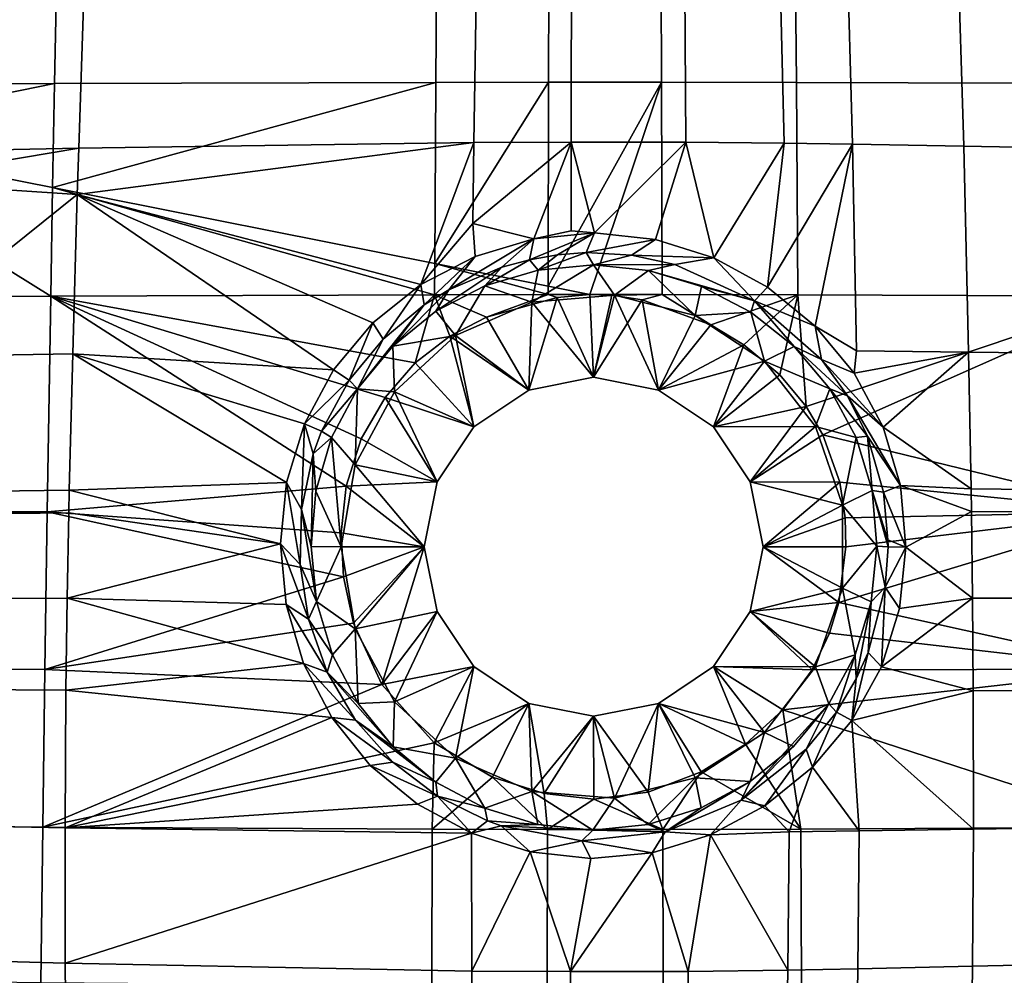
# Model space of a CAD drawing. Units: centimetres. Extents: x -20.5 to 20.5, y -41 to 0.
# Drawn here: x -7.6 to 5.5, y -30.7 to -18 of the extents above; entities that cross this region are included whole.
import ezdxf

# ---------------------------------------------------------------- set-up
doc = ezdxf.new("R2010")
doc.units = ezdxf.units.CM
doc.header["$MEASUREMENT"] = 0
doc.layers.add('ACAD_FREEWAY_COMPONENT_1_Celite_Basic_Cuba de Apoio Q1_73067_Mesh_1', color=7, linetype='Continuous')

msp = doc.modelspace()

# ---------------------------------------------------------------- linework, layer by layer
at = {"layer": 'ACAD_FREEWAY_COMPONENT_1_Celite_Basic_Cuba de Apoio Q1_73067_Mesh_1'}
for points in [[(-1.547, -16.91, 2.069), (-1.59, -19.637, 1.738), (-6.837, -19.712, 2.22), (-6.746, -17, 2.371)], [(-1.547, -16.91, 2.069), (-0.296, -16.903, 2.04), (-0.298, -19.631, 1.691), (-1.59, -19.637, 1.738)], [(1.207, -16.904, 2.041), (1.226, -19.632, 1.695), (-0.298, -19.631, 1.691), (-0.296, -16.903, 2.04)], [(1.207, -16.904, 2.041), (2.465, -16.918, 2.098), (2.528, -19.643, 1.785), (1.226, -19.632, 1.695)], [(3.436, -19.658, 1.898), (2.528, -19.643, 1.785), (2.465, -16.918, 2.098), (3.362, -16.937, 2.171)], [(3.436, -19.658, 1.898), (3.362, -16.937, 2.171), (4.832, -16.971, 2.29), (4.913, -19.684, 2.085)], [(4.832, -16.971, 2.29), (6.009, -16.998, 2.378), (6.096, -19.706, 2.225), (4.913, -19.684, 2.085)], [(-9.336, -17.056, 2.532), (-6.746, -17, 2.371), (-6.837, -19.712, 2.22), (-9.447, -19.765, 2.488)], [(-7.132, -17.56, 3.469), (-10.563, -17.577, 3.713), (-10.597, -18.872, 3.718), (-7.158, -18.852, 3.403)], [(-7.132, -17.56, 3.469), (-7.158, -18.852, 3.403), (-2.095, -18.837, 2.98), (-2.086, -17.546, 3.131)], [(-0.597, -17.545, 3.062), (-2.086, -17.546, 3.131), (-2.095, -18.837, 2.98), (-0.6, -18.836, 2.895)], [(-0.597, -17.545, 3.062), (-0.6, -18.836, 2.895), (0.9, -18.836, 2.894), (0.896, -17.545, 3.061)], [(2.681, -17.547, 3.151), (0.896, -17.545, 3.061), (0.9, -18.836, 2.894), (2.692, -18.838, 3.005)], [(7.141, -18.852, 3.488), (7.119, -17.56, 3.538), (2.681, -17.547, 3.151), (2.692, -18.838, 3.005)], [(-10.597, -18.872, 3.718), (-10.615, -19.557, 3.72), (-7.158, -18.852, 3.403)], [(-7.158, -18.852, 3.403), (-10.615, -19.557, 3.72), (-7.183, -20.233, 3.336)], [(-2.11, -21.24, 2.731), (-2.095, -18.837, 2.98), (-7.183, -20.233, 3.336)], [(-2.095, -18.837, 2.98), (-7.158, -18.852, 3.403), (-7.183, -20.233, 3.336)], [(-2.11, -21.24, 2.731), (-0.605, -21.541, 2.593), (-0.6, -18.836, 2.895)], [(-2.11, -21.24, 2.731), (-0.6, -18.836, 2.895), (-2.095, -18.837, 2.98)], [(-0.05, -21.651, 2.582), (0.9, -18.836, 2.894), (-0.605, -21.541, 2.593)], [(-0.6, -18.836, 2.895), (-0.605, -21.541, 2.593), (0.9, -18.836, 2.894)], [(0.908, -21.653, 2.58), (0.9, -18.836, 2.894), (-0.05, -21.651, 2.582)], [(0.908, -21.653, 2.58), (2.713, -21.657, 2.726), (2.692, -18.838, 3.005), (0.9, -18.836, 2.894)], [(7.189, -21.675, 3.377), (7.141, -18.852, 3.488), (2.692, -18.838, 3.005), (2.713, -21.657, 2.726)], [(-10.669, -21.697, 3.727), (-7.209, -21.675, 3.27), (-10.615, -19.557, 3.72)], [(-7.209, -21.675, 3.27), (-7.183, -20.233, 3.336), (-10.615, -19.557, 3.72)], [(-6.856, -20.325, 2.189), (-9.463, -20.151, 2.482), (-6.837, -19.712, 2.22)], [(-9.447, -19.765, 2.488), (-6.837, -19.712, 2.22), (-9.463, -20.151, 2.482)], [(-6.856, -20.325, 2.189), (-6.837, -19.712, 2.22), (-1.59, -19.637, 1.738)], [(-6.856, -20.325, 2.189), (-1.59, -19.637, 1.738), (-2.296, -21.52, 1.613)], [(-1.59, -19.637, 1.738), (-1.603, -20.71, 1.624), (-2.296, -21.52, 1.613)], [(-0.794, -20.915, 1.554), (-1.603, -20.71, 1.624), (-0.298, -19.631, 1.691)], [(-1.59, -19.637, 1.738), (-0.298, -19.631, 1.691), (-1.603, -20.71, 1.624)], [(-0.794, -20.915, 1.554), (-0.298, -19.631, 1.691), (-0.299, -20.809, 1.561)], [(0.013, -20.836, 1.559), (-0.299, -20.809, 1.561), (-0.298, -19.631, 1.691)], [(0.013, -20.836, 1.559), (-0.298, -19.631, 1.691), (1.226, -19.632, 1.695)], [(0.822, -20.921, 1.548), (0.013, -20.836, 1.559), (1.226, -19.632, 1.695)], [(0.822, -20.921, 1.548), (1.226, -19.632, 1.695), (1.597, -21.165, 1.542)], [(2.528, -19.643, 1.785), (1.597, -21.165, 1.542), (1.226, -19.632, 1.695)], [(2.31, -21.556, 1.566), (1.597, -21.165, 1.542), (2.528, -19.643, 1.785)], [(3.436, -19.658, 1.898), (2.31, -21.556, 1.566), (2.528, -19.643, 1.785)], [(2.31, -21.556, 1.566), (3.436, -19.658, 1.898), (2.941, -22.071, 1.607)], [(3.491, -22.4, 1.666), (2.941, -22.071, 1.607), (3.436, -19.658, 1.898)], [(4.979, -22.417, 1.901), (3.491, -22.4, 1.666), (3.436, -19.658, 1.898), (4.913, -19.684, 2.085)], [(4.979, -22.417, 1.901), (4.913, -19.684, 2.085), (6.096, -19.706, 2.225), (6.169, -22.433, 2.081)], [(-6.856, -20.325, 2.189), (-9.55, -22.485, 2.448), (-9.463, -20.151, 2.482)], [(-2.112, -21.655, 2.692), (-7.183, -20.233, 3.336), (-7.209, -21.675, 3.27)], [(-2.112, -21.655, 2.692), (-2.11, -21.24, 2.731), (-7.183, -20.233, 3.336)], [(-6.856, -20.325, 2.189), (-6.917, -22.44, 2.085), (-9.55, -22.485, 2.448)], [(-6.856, -20.325, 2.189), (-3.454, -22.652, 1.643), (-6.917, -22.44, 2.085)], [(-2.933, -22.029, 1.635), (-6.856, -20.325, 2.189), (-2.296, -21.52, 1.613)], [(-2.933, -22.029, 1.635), (-3.454, -22.652, 1.643), (-6.856, -20.325, 2.189)], [(-1.575, -21.149, 1.578), (-2.296, -21.52, 1.613), (-1.603, -20.71, 1.624)], [(-1.575, -21.149, 1.578), (-1.603, -20.71, 1.624), (-0.794, -20.915, 1.554)], [(-1.218, -21.29, 1.458), (-1.921, -21.589, 1.493), (-0.794, -20.915, 1.554)], [(-1.575, -21.149, 1.578), (-0.794, -20.915, 1.554), (-1.921, -21.589, 1.493)], [(-1.218, -21.29, 1.458), (-0.794, -20.915, 1.554), (-0.853, -21.192, 1.449)], [(0.013, -20.836, 1.559), (-0.853, -21.192, 1.449), (-0.794, -20.915, 1.554)], [(-0.481, -21.126, 1.449), (-0.853, -21.192, 1.449), (0.013, -20.836, 1.559)], [(-0.794, -20.915, 1.554), (-0.299, -20.809, 1.561), (0.013, -20.836, 1.559)], [(-0.098, -21.097, 1.453), (-0.481, -21.126, 1.449), (0.013, -20.836, 1.559)], [(0.822, -20.921, 1.548), (-0.098, -21.097, 1.453), (0.013, -20.836, 1.559)], [(-0.098, -21.097, 1.453), (0.822, -20.921, 1.548), (0.502, -21.129, 1.448)], [(0.822, -20.921, 1.548), (1.597, -21.165, 1.542), (0.502, -21.129, 1.448)], [(-1.575, -21.149, 1.578), (-2.25, -21.79, 1.508), (-2.296, -21.52, 1.613)], [(-2.25, -21.79, 1.508), (-1.575, -21.149, 1.578), (-1.921, -21.589, 1.493)], [(-0.481, -21.126, 1.449), (-0.735, -21.331, 1.22), (-0.853, -21.192, 1.449)], [(-0.098, -21.097, 1.453), (-0.004, -21.257, 1.225), (-0.735, -21.331, 1.22)], [(-0.098, -21.097, 1.453), (-0.735, -21.331, 1.22), (-0.481, -21.126, 1.449)], [(-0.098, -21.097, 1.453), (0.502, -21.129, 1.448), (-0.004, -21.257, 1.225)], [(1.076, -21.252, 1.437), (-0.004, -21.257, 1.225), (0.502, -21.129, 1.448)], [(1.597, -21.165, 1.542), (1.076, -21.252, 1.437), (0.502, -21.129, 1.448)], [(2.136, -21.737, 1.454), (1.076, -21.252, 1.437), (1.597, -21.165, 1.542)], [(2.31, -21.556, 1.566), (2.136, -21.737, 1.454), (1.597, -21.165, 1.542)], [(-2.112, -21.655, 2.692), (-0.605, -21.652, 2.582), (-2.11, -21.24, 2.731)], [(-2.11, -21.24, 2.731), (-0.605, -21.652, 2.582), (-0.605, -21.541, 2.593)], [(-2.094, -21.874, 1.281), (-1.218, -21.29, 1.458), (-1.443, -21.538, 1.245)], [(-1.218, -21.29, 1.458), (-2.094, -21.874, 1.281), (-1.921, -21.589, 1.493)], [(-1.218, -21.29, 1.458), (-0.853, -21.192, 1.449), (-1.443, -21.538, 1.245)], [(-1.443, -21.538, 1.245), (-0.853, -21.192, 1.449), (-0.735, -21.331, 1.22)], [(0.277, -21.661, 0.083), (-0.822, -21.753, 0.083), (-0.004, -21.257, 1.225)], [(-0.004, -21.257, 1.225), (-0.822, -21.753, 0.083), (-0.735, -21.331, 1.22)], [(0.729, -21.332, 1.214), (-0.004, -21.257, 1.225), (1.076, -21.252, 1.437)], [(0.729, -21.332, 1.214), (0.277, -21.661, 0.083), (-0.004, -21.257, 1.225)], [(2.136, -21.737, 1.454), (0.729, -21.332, 1.214), (1.076, -21.252, 1.437)], [(-1.443, -21.538, 1.245), (-0.735, -21.331, 1.22), (-0.822, -21.753, 0.083)], [(0.277, -21.661, 0.083), (0.729, -21.332, 1.214), (1.346, -21.932, 0.083)], [(0.729, -21.332, 1.214), (1.432, -21.548, 1.208), (1.346, -21.932, 0.083)], [(2.136, -21.737, 1.454), (1.432, -21.548, 1.208), (0.729, -21.332, 1.214)], [(-2.933, -22.029, 1.635), (-2.296, -21.52, 1.613), (-2.795, -22.243, 1.527)], [(-2.25, -21.79, 1.508), (-2.795, -22.243, 1.527), (-2.296, -21.52, 1.613)], [(-2.094, -21.874, 1.281), (-1.443, -21.538, 1.245), (-1.832, -22.195, 0.083)], [(-1.832, -22.195, 0.083), (-1.443, -21.538, 1.245), (-0.822, -21.753, 0.083)], [(-0.605, -21.652, 2.582), (-0.05, -21.651, 2.582), (-0.605, -21.541, 2.593)], [(2.085, -21.887, 1.233), (1.346, -21.932, 0.083), (1.432, -21.548, 1.208)], [(2.136, -21.737, 1.454), (2.085, -21.887, 1.233), (1.432, -21.548, 1.208)], [(2.31, -21.556, 1.566), (2.941, -22.071, 1.607), (2.136, -21.737, 1.454)], [(-7.256, -24.535, 3.151), (-7.209, -21.675, 3.27), (-10.669, -21.697, 3.727), (-10.736, -24.538, 3.737)], [(-7.256, -24.535, 3.151), (-3.285, -24.196, 2.62), (-7.209, -21.675, 3.27)], [(-2.112, -21.655, 2.692), (-7.209, -21.675, 3.27), (-2.369, -22.561, 2.639)], [(-3.285, -24.196, 2.62), (-3.085, -23.568, 2.641), (-7.209, -21.675, 3.27)], [(-3.085, -23.568, 2.641), (-2.77, -23.018, 2.646), (-7.209, -21.675, 3.27)], [(-2.77, -23.018, 2.646), (-2.369, -22.561, 2.639), (-7.209, -21.675, 3.27)], [(-2.25, -21.79, 1.508), (-1.921, -21.589, 1.493), (-2.668, -22.336, 1.303)], [(-2.668, -22.336, 1.303), (-1.921, -21.589, 1.493), (-2.094, -21.874, 1.281)], [(-1.909, -22.207, 2.621), (-2.112, -21.655, 2.692), (-2.369, -22.561, 2.639)], [(-2.112, -21.655, 2.692), (-1.423, -21.955, 2.596), (-0.605, -21.652, 2.582)], [(-1.909, -22.207, 2.621), (-1.423, -21.955, 2.596), (-2.112, -21.655, 2.692)], [(-1.423, -21.955, 2.596), (-0.484, -21.69, 2.577), (-0.605, -21.652, 2.582)], [(-1.423, -21.955, 2.596), (-0.861, -22.921, 1.333), (-0.484, -21.69, 2.577)], [(-0.861, -22.921, 1.333), (0, -22.75, 1.333), (-0.484, -21.69, 2.577)], [(0.277, -21.661, 0.083), (0, -22.75, 0.083), (-0.822, -21.753, 0.083)], [(-0.484, -21.69, 2.577), (-0.05, -21.651, 2.582), (-0.605, -21.652, 2.582)], [(0, -22.75, 1.333), (-0.05, -21.651, 2.582), (-0.484, -21.69, 2.577)], [(0.242, -21.661, 2.58), (0.908, -21.653, 2.58), (-0.05, -21.651, 2.582)], [(0.242, -21.661, 2.58), (-0.05, -21.651, 2.582), (0, -22.75, 1.333)], [(0.646, -21.722, 2.573), (0.242, -21.661, 2.58), (0, -22.75, 1.333)], [(0.861, -22.921, 0.083), (0, -22.75, 0.083), (0.277, -21.661, 0.083)], [(0.242, -21.661, 2.58), (0.646, -21.722, 2.573), (0.908, -21.653, 2.58)], [(1.346, -21.932, 0.083), (0.861, -22.921, 0.083), (0.277, -21.661, 0.083)], [(0.646, -21.722, 2.573), (1.554, -22.055, 2.56), (0.908, -21.653, 2.58)], [(0.908, -21.653, 2.58), (1.554, -22.055, 2.56), (2.713, -21.657, 2.726)], [(1.554, -22.055, 2.56), (1.996, -22.322, 2.572), (2.713, -21.657, 2.726)], [(1.996, -22.322, 2.572), (2.472, -22.719, 2.598), (2.713, -21.657, 2.726)], [(2.472, -22.719, 2.598), (2.823, -23.139, 2.617), (2.713, -21.657, 2.726)], [(7.189, -21.675, 3.377), (2.713, -21.657, 2.726), (2.823, -23.139, 2.617)], [(3.045, -23.517, 2.625), (7.189, -21.675, 3.377), (2.823, -23.139, 2.617)], [(7.189, -21.675, 3.377), (3.045, -23.517, 2.625), (7.234, -24.535, 3.265)], [(-2.25, -21.79, 1.508), (-2.668, -22.336, 1.303), (-3.136, -22.903, 1.311)], [(-2.25, -21.79, 1.508), (-3.136, -22.903, 1.311), (-2.795, -22.243, 1.527)], [(-0.822, -21.753, 0.083), (-0.861, -22.921, 0.083), (-1.832, -22.195, 0.083)], [(-0.861, -22.921, 0.083), (-0.822, -21.753, 0.083), (0, -22.75, 0.083)], [(0.861, -22.921, 1.333), (0.646, -21.722, 2.573), (0, -22.75, 1.333)], [(1.554, -22.055, 2.56), (0.646, -21.722, 2.573), (0.861, -22.921, 1.333)], [(2.136, -21.737, 1.454), (2.663, -22.344, 1.276), (2.085, -21.887, 1.233)], [(2.136, -21.737, 1.454), (2.941, -22.071, 1.607), (3.025, -22.514, 1.512)], [(2.136, -21.737, 1.454), (3.025, -22.514, 1.512), (2.663, -22.344, 1.276)], [(-2.094, -21.874, 1.281), (-1.832, -22.195, 0.083), (-2.668, -22.336, 1.303)], [(-1.423, -21.955, 2.596), (-1.909, -22.207, 2.621), (-0.861, -22.921, 1.333)], [(1.346, -21.932, 0.083), (2.269, -22.535, 0.083), (0.861, -22.921, 0.083)], [(2.269, -22.535, 0.083), (1.346, -21.932, 0.083), (2.085, -21.887, 1.233)], [(2.663, -22.344, 1.276), (2.269, -22.535, 0.083), (2.085, -21.887, 1.233)], [(-3.454, -22.652, 1.643), (-2.933, -22.029, 1.635), (-3.245, -22.788, 1.534)], [(-3.245, -22.788, 1.534), (-2.933, -22.029, 1.635), (-2.795, -22.243, 1.527)], [(1.554, -22.055, 2.56), (0.861, -22.921, 1.333), (1.996, -22.322, 2.572)], [(3.459, -22.695, 1.638), (2.941, -22.071, 1.607), (3.491, -22.4, 1.666)], [(2.941, -22.071, 1.607), (3.459, -22.695, 1.638), (3.025, -22.514, 1.512)], [(-1.832, -22.195, 0.083), (-2.644, -22.942, 0.083), (-2.668, -22.336, 1.303)], [(-1.832, -22.195, 0.083), (-1.591, -23.409, 0.083), (-2.644, -22.942, 0.083)], [(-1.909, -22.207, 2.621), (-2.369, -22.561, 2.639), (-1.591, -23.409, 1.333)], [(-0.861, -22.921, 1.333), (-1.909, -22.207, 2.621), (-1.591, -23.409, 1.333)], [(-0.861, -22.921, 0.083), (-1.591, -23.409, 0.083), (-1.832, -22.195, 0.083)], [(-3.245, -22.788, 1.534), (-2.795, -22.243, 1.527), (-3.136, -22.903, 1.311)], [(-2.668, -22.336, 1.303), (-2.644, -22.942, 0.083), (-3.136, -22.903, 1.311)], [(0.861, -22.921, 1.333), (1.591, -23.409, 1.333), (1.996, -22.322, 2.572)], [(1.996, -22.322, 2.572), (1.591, -23.409, 1.333), (2.472, -22.719, 2.598)], [(2.663, -22.344, 1.276), (3.136, -22.905, 1.308), (2.269, -22.535, 0.083)], [(3.136, -22.905, 1.308), (2.663, -22.344, 1.276), (3.372, -22.999, 1.53)], [(3.372, -22.999, 1.53), (2.663, -22.344, 1.276), (3.025, -22.514, 1.512)], [(-9.612, -24.284, 2.425), (-9.55, -22.485, 2.448), (-6.917, -22.44, 2.085), (-6.963, -24.25, 2.005)], [(-6.917, -22.44, 2.085), (-4.078, -24.148, 1.611), (-6.963, -24.25, 2.005)], [(-3.454, -22.652, 1.643), (-3.841, -23.368, 1.636), (-6.917, -22.44, 2.085)], [(-3.841, -23.368, 1.636), (-4.078, -24.148, 1.611), (-6.917, -22.44, 2.085)], [(4.979, -22.417, 1.901), (3.459, -22.695, 1.638), (3.491, -22.4, 1.666)], [(3.459, -22.695, 1.638), (4.979, -22.417, 1.901), (3.843, -23.412, 1.648)], [(4.979, -22.417, 1.901), (5.013, -24.232, 1.79), (3.843, -23.412, 1.648)], [(4.979, -22.417, 1.901), (6.169, -22.433, 2.081), (6.211, -24.243, 1.991), (5.013, -24.232, 1.79)], [(-2.77, -23.018, 2.646), (-1.591, -23.409, 1.333), (-2.369, -22.561, 2.639)], [(0.861, -22.921, 0.083), (2.269, -22.535, 0.083), (1.591, -23.409, 0.083)], [(2.946, -23.406, 0.083), (1.591, -23.409, 0.083), (2.269, -22.535, 0.083)], [(2.269, -22.535, 0.083), (3.136, -22.905, 1.308), (2.946, -23.406, 0.083)], [(3.459, -22.695, 1.638), (3.843, -23.412, 1.648), (3.025, -22.514, 1.512)], [(3.372, -22.999, 1.53), (3.025, -22.514, 1.512), (3.843, -23.412, 1.648)], [(-3.454, -22.652, 1.643), (-3.245, -22.788, 1.534), (-3.841, -23.368, 1.636)], [(2.823, -23.139, 2.617), (2.472, -22.719, 2.598), (1.591, -23.409, 1.333)], [(-3.245, -22.788, 1.534), (-3.613, -23.467, 1.526), (-3.841, -23.368, 1.636)], [(-3.245, -22.788, 1.534), (-3.136, -22.903, 1.311), (-3.613, -23.467, 1.526)], [(-0.861, -22.921, 1.333), (-0.861, -22.921, 0.083), (0, -22.75, 1.333)], [(-0.861, -22.921, 0.083), (0, -22.75, 0.083), (0, -22.75, 1.333)], [(0.861, -22.921, 0.083), (0.861, -22.921, 1.333), (0, -22.75, 0.083)], [(0, -22.75, 1.333), (0, -22.75, 0.083), (0.861, -22.921, 1.333)], [(-3.136, -22.903, 1.311), (-3.481, -23.552, 1.303), (-3.613, -23.467, 1.526)], [(-3.136, -22.903, 1.311), (-3.168, -23.912, 0.083), (-3.481, -23.552, 1.303)], [(-3.168, -23.912, 0.083), (-3.136, -22.903, 1.311), (-2.644, -22.942, 0.083)], [(-2.644, -22.942, 0.083), (-2.079, -24.139, 0.083), (-3.168, -23.912, 0.083)], [(-2.079, -24.139, 0.083), (-2.644, -22.942, 0.083), (-1.591, -23.409, 0.083)], [(-0.861, -22.921, 0.083), (-0.861, -22.921, 1.333), (-1.591, -23.409, 0.083)], [(-1.591, -23.409, 1.333), (-1.591, -23.409, 0.083), (-0.861, -22.921, 1.333)], [(0.861, -22.921, 1.333), (0.861, -22.921, 0.083), (1.591, -23.409, 1.333)], [(0.861, -22.921, 0.083), (1.591, -23.409, 0.083), (1.591, -23.409, 1.333)], [(3.487, -23.552, 1.319), (2.946, -23.406, 0.083), (3.136, -22.905, 1.308)], [(3.487, -23.552, 1.319), (3.136, -22.905, 1.308), (3.637, -23.532, 1.535)], [(3.637, -23.532, 1.535), (3.136, -22.905, 1.308), (3.372, -22.999, 1.53)], [(4.074, -24.189, 1.633), (3.372, -22.999, 1.53), (3.843, -23.412, 1.648)], [(3.637, -23.532, 1.535), (3.372, -22.999, 1.53), (4.074, -24.189, 1.633)], [(-3.085, -23.568, 2.641), (-2.079, -24.139, 1.333), (-2.77, -23.018, 2.646)], [(-2.079, -24.139, 1.333), (-1.591, -23.409, 1.333), (-2.77, -23.018, 2.646)], [(2.079, -24.139, 1.333), (2.823, -23.139, 2.617), (1.591, -23.409, 1.333)], [(3.045, -23.517, 2.625), (2.823, -23.139, 2.617), (2.079, -24.139, 1.333)], [(-3.841, -23.368, 1.636), (-3.881, -24.504, 1.488), (-4.078, -24.148, 1.611)], [(-3.881, -24.504, 1.488), (-3.841, -23.368, 1.636), (-3.724, -23.769, 1.518)], [(-3.613, -23.467, 1.526), (-3.724, -23.769, 1.518), (-3.841, -23.368, 1.636)], [(-3.613, -23.467, 1.526), (-3.481, -23.552, 1.303), (-3.724, -23.769, 1.518)], [(-2.079, -24.139, 1.333), (-2.079, -24.139, 0.083), (-1.591, -23.409, 1.333)], [(-2.079, -24.139, 0.083), (-1.591, -23.409, 0.083), (-1.591, -23.409, 1.333)], [(2.079, -24.139, 0.083), (1.591, -23.409, 0.083), (2.946, -23.406, 0.083)], [(2.079, -24.139, 0.083), (2.079, -24.139, 1.333), (1.591, -23.409, 0.083)], [(1.591, -23.409, 1.333), (1.591, -23.409, 0.083), (2.079, -24.139, 1.333)], [(3.304, -24.449, 0.083), (2.079, -24.139, 0.083), (2.946, -23.406, 0.083)], [(3.045, -23.517, 2.625), (2.079, -24.139, 1.333), (3.27, -24.141, 2.616)], [(3.304, -24.449, 0.083), (2.946, -23.406, 0.083), (3.487, -23.552, 1.319)], [(3.045, -23.517, 2.625), (3.27, -24.141, 2.616), (7.234, -24.535, 3.265)], [(3.843, -23.412, 1.648), (5.013, -24.232, 1.79), (4.074, -24.189, 1.633)], [(-3.481, -23.552, 1.303), (-3.688, -24.261, 1.277), (-3.724, -23.769, 1.518)], [(-3.35, -25, 0.083), (-3.688, -24.261, 1.277), (-3.481, -23.552, 1.303)], [(-3.168, -23.912, 0.083), (-3.35, -25, 0.083), (-3.481, -23.552, 1.303)], [(-3.085, -23.568, 2.641), (-3.285, -24.196, 2.62), (-2.079, -24.139, 1.333)], [(3.696, -24.255, 1.304), (3.304, -24.449, 0.083), (3.487, -23.552, 1.319)], [(3.696, -24.255, 1.304), (3.487, -23.552, 1.319), (3.637, -23.532, 1.535)], [(3.849, -24.274, 1.519), (3.696, -24.255, 1.304), (3.637, -23.532, 1.535)], [(3.849, -24.274, 1.519), (3.637, -23.532, 1.535), (4.074, -24.189, 1.633)], [(-3.881, -24.504, 1.488), (-3.724, -23.769, 1.518), (-3.75, -24.997, 1.245)], [(-3.688, -24.261, 1.277), (-3.75, -24.997, 1.245), (-3.724, -23.769, 1.518)], [(-2.25, -25, 0.083), (-3.35, -25, 0.083), (-3.168, -23.912, 0.083)], [(-2.079, -24.139, 0.083), (-2.25, -25, 0.083), (-3.168, -23.912, 0.083)], [(-4.158, -24.962, 1.579), (-6.963, -24.25, 2.005), (-4.078, -24.148, 1.611)], [(-4.158, -24.962, 1.579), (-4.078, -24.148, 1.611), (-3.898, -25.238, 1.465)], [(-4.078, -24.148, 1.611), (-3.881, -24.504, 1.488), (-3.898, -25.238, 1.465)], [(-2.079, -24.139, 1.333), (-3.285, -24.196, 2.62), (-2.25, -25, 1.333)], [(-2.079, -24.139, 0.083), (-2.079, -24.139, 1.333), (-2.25, -25, 0.083)], [(-2.25, -25, 1.333), (-2.25, -25, 0.083), (-2.079, -24.139, 1.333)], [(2.079, -24.139, 1.333), (2.079, -24.139, 0.083), (2.25, -25, 1.333)], [(2.079, -24.139, 0.083), (2.25, -25, 0.083), (2.25, -25, 1.333)], [(2.079, -24.139, 1.333), (2.25, -25, 1.333), (3.27, -24.141, 2.616)], [(2.079, -24.139, 0.083), (3.304, -24.449, 0.083), (2.25, -25, 0.083)], [(3.27, -24.141, 2.616), (2.25, -25, 1.333), (3.341, -24.617, 2.597)], [(3.341, -24.617, 2.597), (7.234, -24.535, 3.265), (3.27, -24.141, 2.616)], [(-9.612, -24.284, 2.425), (-6.963, -24.25, 2.005), (-6.97, -24.55, 1.993), (-9.622, -24.58, 2.422)], [(-3.351, -24.814, 2.59), (-3.285, -24.196, 2.62), (-7.256, -24.535, 3.151)], [(-4.158, -24.962, 1.579), (-6.97, -24.55, 1.993), (-6.963, -24.25, 2.005)], [(-3.75, -24.997, 1.245), (-3.688, -24.261, 1.277), (-3.35, -25, 0.083)], [(-3.285, -24.196, 2.62), (-3.351, -24.814, 2.59), (-2.25, -25, 1.333)], [(3.696, -24.255, 1.304), (3.76, -24.993, 1.274), (3.304, -24.449, 0.083)], [(3.849, -24.274, 1.519), (3.908, -24.908, 1.495), (3.696, -24.255, 1.304)], [(3.76, -24.993, 1.274), (3.696, -24.255, 1.304), (3.909, -25, 1.492)], [(3.908, -24.908, 1.495), (3.909, -25, 1.492), (3.696, -24.255, 1.304)], [(4.147, -25.004, 1.604), (3.849, -24.274, 1.519), (4.074, -24.189, 1.633)], [(3.849, -24.274, 1.519), (4.147, -25.004, 1.604), (3.908, -24.908, 1.495)], [(4.074, -24.189, 1.633), (5.018, -24.534, 1.773), (4.147, -25.004, 1.604)], [(5.018, -24.534, 1.773), (4.074, -24.189, 1.633), (5.013, -24.232, 1.79)], [(5.018, -24.534, 1.773), (5.013, -24.232, 1.79), (6.211, -24.243, 1.991), (6.217, -24.543, 1.977)], [(-7.256, -24.535, 3.151), (-10.736, -24.538, 3.737), (-10.783, -26.614, 3.821), (-7.287, -26.63, 3.202)], [(-6.991, -25.683, 1.991), (-9.651, -25.686, 2.44), (-9.622, -24.58, 2.422), (-6.97, -24.55, 1.993)], [(-7.256, -24.535, 3.151), (-7.287, -26.63, 3.202), (-3.32, -25.401, 2.576)], [(-3.351, -24.814, 2.59), (-7.256, -24.535, 3.151), (-3.32, -25.401, 2.576)], [(-6.991, -25.683, 1.991), (-6.97, -24.55, 1.993), (-4.158, -24.962, 1.579)], [(-3.881, -24.504, 1.488), (-3.678, -25.726, 1.241), (-3.898, -25.238, 1.465)], [(-3.678, -25.726, 1.241), (-3.881, -24.504, 1.488), (-3.75, -24.997, 1.245)], [(3.304, -25.551, 0.083), (2.25, -25, 0.083), (3.304, -24.449, 0.083)], [(7.266, -26.625, 3.311), (7.234, -24.535, 3.265), (3.255, -25.742, 2.57)], [(3.349, -25, 2.581), (3.255, -25.742, 2.57), (7.234, -24.535, 3.265)], [(3.304, -25.551, 0.083), (3.304, -24.449, 0.083), (3.76, -24.993, 1.274)], [(3.341, -24.617, 2.597), (3.349, -25, 2.581), (7.234, -24.535, 3.265)], [(5.018, -24.534, 1.773), (5.032, -25.682, 1.761), (4.147, -25.004, 1.604)], [(5.018, -24.534, 1.773), (6.217, -24.543, 1.977), (6.235, -25.681, 1.97), (5.032, -25.682, 1.761)], [(3.349, -25, 2.581), (3.341, -24.617, 2.597), (2.25, -25, 1.333)], [(-3.351, -24.814, 2.59), (-3.32, -25.401, 2.576), (-2.25, -25, 1.333)], [(-4.083, -25.767, 1.574), (-6.991, -25.683, 1.991), (-4.158, -24.962, 1.579)], [(-4.158, -24.962, 1.579), (-3.785, -25.962, 1.468), (-4.083, -25.767, 1.574)], [(-3.785, -25.962, 1.468), (-4.158, -24.962, 1.579), (-3.898, -25.238, 1.465)], [(4.147, -25.004, 1.604), (3.909, -25, 1.492), (3.908, -24.908, 1.495)], [(-3.678, -25.726, 1.241), (-3.75, -24.997, 1.245), (-3.35, -25, 0.083)], [(-3.168, -26.088, 0.083), (-3.678, -25.726, 1.241), (-3.35, -25, 0.083)], [(-3.168, -26.088, 0.083), (-3.35, -25, 0.083), (-2.25, -25, 0.083)], [(-3.32, -25.401, 2.576), (-3.19, -26.013, 2.579), (-2.25, -25, 1.333)], [(-2.25, -25, 1.333), (-3.19, -26.013, 2.579), (-2.811, -26.83, 2.587)], [(-3.168, -26.088, 0.083), (-2.25, -25, 0.083), (-2.079, -25.861, 0.083)], [(-2.079, -25.861, 1.333), (-2.25, -25, 1.333), (-2.811, -26.83, 2.587)], [(-2.079, -25.861, 1.333), (-2.079, -25.861, 0.083), (-2.25, -25, 1.333)], [(-2.079, -25.861, 0.083), (-2.25, -25, 0.083), (-2.25, -25, 1.333)], [(2.079, -25.861, 0.083), (2.079, -25.861, 1.333), (2.25, -25, 0.083)], [(2.25, -25, 1.333), (2.25, -25, 0.083), (2.079, -25.861, 1.333)], [(3.255, -25.742, 2.57), (2.25, -25, 1.333), (2.079, -25.861, 1.333)], [(2.079, -25.861, 0.083), (2.25, -25, 0.083), (3.304, -25.551, 0.083)], [(3.255, -25.742, 2.57), (3.349, -25, 2.581), (2.25, -25, 1.333)], [(3.686, -25.732, 1.267), (3.304, -25.551, 0.083), (3.76, -24.993, 1.274)], [(3.76, -24.993, 1.274), (3.869, -25.538, 1.484), (3.686, -25.732, 1.267)], [(3.909, -25, 1.492), (3.869, -25.538, 1.484), (3.76, -24.993, 1.274)], [(3.909, -25, 1.492), (4.147, -25.004, 1.604), (3.869, -25.538, 1.484)], [(4.147, -25.004, 1.604), (4.061, -25.819, 1.596), (3.869, -25.538, 1.484)], [(4.061, -25.819, 1.596), (4.147, -25.004, 1.604), (5.032, -25.682, 1.761)], [(-3.785, -25.962, 1.468), (-3.898, -25.238, 1.465), (-3.678, -25.726, 1.241)], [(-3.19, -26.013, 2.579), (-3.32, -25.401, 2.576), (-7.287, -26.63, 3.202)], [(2.946, -26.594, 0.083), (2.079, -25.861, 0.083), (3.304, -25.551, 0.083)], [(3.304, -25.551, 0.083), (3.473, -26.435, 1.266), (2.946, -26.594, 0.083)], [(3.686, -25.732, 1.267), (3.473, -26.435, 1.266), (3.304, -25.551, 0.083)], [(3.686, -25.732, 1.267), (3.869, -25.538, 1.484), (3.644, -26.402, 1.483)], [(3.869, -25.538, 1.484), (3.82, -26.593, 1.595), (3.644, -26.402, 1.483)], [(4.061, -25.819, 1.596), (3.82, -26.593, 1.595), (3.869, -25.538, 1.484)], [(-6.991, -25.683, 1.991), (-7.006, -26.903, 2.06), (-9.674, -26.884, 2.509), (-9.651, -25.686, 2.44)], [(-6.991, -25.683, 1.991), (-3.854, -26.55, 1.584), (-7.006, -26.903, 2.06)], [(-4.083, -25.767, 1.574), (-3.854, -26.55, 1.584), (-6.991, -25.683, 1.991)], [(-3.785, -25.962, 1.468), (-3.678, -25.726, 1.241), (-3.468, -26.433, 1.253)], [(-3.468, -26.433, 1.253), (-3.678, -25.726, 1.241), (-3.168, -26.088, 0.083)], [(3.255, -25.742, 2.57), (2.079, -25.861, 1.333), (3.132, -26.149, 2.567)], [(3.132, -26.149, 2.567), (7.266, -26.625, 3.311), (3.255, -25.742, 2.57)], [(3.473, -26.435, 1.266), (3.686, -25.732, 1.267), (3.486, -26.754, 1.48)], [(3.486, -26.754, 1.48), (3.686, -25.732, 1.267), (3.644, -26.402, 1.483)], [(5.04, -26.912, 1.829), (3.82, -26.593, 1.595), (5.032, -25.682, 1.761)], [(3.82, -26.593, 1.595), (4.061, -25.819, 1.596), (5.032, -25.682, 1.761)], [(5.04, -26.912, 1.829), (5.032, -25.682, 1.761), (6.235, -25.681, 1.97), (6.248, -26.904, 2.035)], [(-3.785, -25.962, 1.468), (-3.536, -26.663, 1.477), (-4.083, -25.767, 1.574)], [(-3.854, -26.55, 1.584), (-4.083, -25.767, 1.574), (-3.536, -26.663, 1.477)], [(-3.168, -26.088, 0.083), (-2.079, -25.861, 0.083), (-2.644, -27.058, 0.083)], [(-1.591, -26.591, 1.333), (-2.079, -25.861, 1.333), (-2.811, -26.83, 2.587)], [(-2.079, -25.861, 0.083), (-1.591, -26.591, 0.083), (-2.644, -27.058, 0.083)], [(-2.079, -25.861, 0.083), (-2.079, -25.861, 1.333), (-1.591, -26.591, 0.083)], [(-1.591, -26.591, 1.333), (-1.591, -26.591, 0.083), (-2.079, -25.861, 1.333)], [(2.079, -25.861, 1.333), (2.079, -25.861, 0.083), (1.591, -26.591, 1.333)], [(2.079, -25.861, 0.083), (1.591, -26.591, 0.083), (1.591, -26.591, 1.333)], [(1.591, -26.591, 1.333), (2.901, -26.633, 2.56), (2.079, -25.861, 1.333)], [(2.079, -25.861, 0.083), (2.946, -26.594, 0.083), (1.591, -26.591, 0.083)], [(2.901, -26.633, 2.56), (3.132, -26.149, 2.567), (2.079, -25.861, 1.333)], [(-2.811, -26.83, 2.587), (-3.19, -26.013, 2.579), (-7.287, -26.63, 3.202)], [(-3.785, -25.962, 1.468), (-3.468, -26.433, 1.253), (-3.536, -26.663, 1.477)], [(-3.468, -26.433, 1.253), (-3.168, -26.088, 0.083), (-3.127, -27.083, 1.266)], [(-3.168, -26.088, 0.083), (-2.644, -27.058, 0.083), (-3.127, -27.083, 1.266)], [(3.132, -26.149, 2.567), (2.901, -26.633, 2.56), (7.266, -26.625, 3.311)], [(3.427, -27.308, 1.589), (3.644, -26.402, 1.483), (3.82, -26.593, 1.595)], [(3.486, -26.754, 1.48), (3.644, -26.402, 1.483), (3.427, -27.308, 1.589)], [(-3.468, -26.433, 1.253), (-3.127, -27.083, 1.266), (-3.536, -26.663, 1.477)], [(3.123, -27.087, 1.261), (2.946, -26.594, 0.083), (3.473, -26.435, 1.266)], [(3.224, -27.195, 1.475), (3.123, -27.087, 1.261), (3.473, -26.435, 1.266)], [(3.224, -27.195, 1.475), (3.473, -26.435, 1.266), (3.486, -26.754, 1.48)], [(-7.315, -28.721, 3.421), (-7.287, -26.63, 3.202), (-10.783, -26.614, 3.821), (-10.828, -28.684, 4.003)], [(-7.315, -28.721, 3.421), (-2.811, -26.83, 2.587), (-7.287, -26.63, 3.202)], [(-3.854, -26.55, 1.584), (-3.478, -27.268, 1.596), (-7.006, -26.903, 2.06)], [(-3.854, -26.55, 1.584), (-3.16, -27.301, 1.488), (-3.478, -27.268, 1.596)], [(-3.16, -27.301, 1.488), (-3.854, -26.55, 1.584), (-3.536, -26.663, 1.477)], [(-3.16, -27.301, 1.488), (-3.536, -26.663, 1.477), (-2.663, -27.657, 1.277)], [(-3.127, -27.083, 1.266), (-2.663, -27.657, 1.277), (-3.536, -26.663, 1.477)], [(-2.118, -27.601, 2.588), (-1.591, -26.591, 1.333), (-2.811, -26.83, 2.587)], [(-2.644, -27.058, 0.083), (-1.591, -26.591, 0.083), (-1.832, -27.805, 0.083)], [(-1.591, -26.591, 1.333), (-2.118, -27.601, 2.588), (-0.861, -27.079, 1.333)], [(-0.861, -27.079, 0.083), (-1.832, -27.805, 0.083), (-1.591, -26.591, 0.083)], [(-0.861, -27.079, 1.333), (-0.861, -27.079, 0.083), (-1.591, -26.591, 1.333)], [(-0.861, -27.079, 0.083), (-1.591, -26.591, 0.083), (-1.591, -26.591, 1.333)], [(0.861, -27.079, 0.083), (0.861, -27.079, 1.333), (1.591, -26.591, 0.083)], [(1.591, -26.591, 1.333), (1.591, -26.591, 0.083), (0.861, -27.079, 1.333)], [(1.591, -26.591, 1.333), (0.861, -27.079, 1.333), (2.015, -27.621, 2.533)], [(0.861, -27.079, 0.083), (1.591, -26.591, 0.083), (2.269, -27.465, 0.083)], [(2.514, -27.165, 2.546), (1.591, -26.591, 1.333), (2.015, -27.621, 2.533)], [(2.514, -27.165, 2.546), (2.901, -26.633, 2.56), (1.591, -26.591, 1.333)], [(2.269, -27.465, 0.083), (1.591, -26.591, 0.083), (2.946, -26.594, 0.083)], [(2.269, -27.465, 0.083), (2.946, -26.594, 0.083), (3.123, -27.087, 1.261)], [(2.901, -26.633, 2.56), (2.514, -27.165, 2.546), (7.266, -26.625, 3.311)], [(7.266, -26.625, 3.311), (2.514, -27.165, 2.546), (7.296, -28.721, 3.519)], [(3.82, -26.593, 1.595), (5.04, -26.912, 1.829), (3.427, -27.308, 1.589)], [(3.224, -27.195, 1.475), (3.486, -26.754, 1.48), (3.427, -27.308, 1.589)], [(-9.696, -28.678, 2.677), (-9.674, -26.884, 2.509), (-7.006, -26.903, 2.06), (-7.017, -28.73, 2.255)], [(-2.811, -26.83, 2.587), (-7.315, -28.721, 3.421), (-2.118, -27.601, 2.588)], [(-7.006, -26.903, 2.06), (-3.478, -27.268, 1.596), (-7.017, -28.73, 2.255)], [(5.04, -26.912, 1.829), (5.042, -28.75, 2.037), (3.427, -27.308, 1.589)], [(5.04, -26.912, 1.829), (6.248, -26.904, 2.035), (6.256, -28.73, 2.228), (5.042, -28.75, 2.037)], [(-3.127, -27.083, 1.266), (-2.644, -27.058, 0.083), (-2.663, -27.657, 1.277)], [(-1.832, -27.805, 0.083), (-2.663, -27.657, 1.277), (-2.644, -27.058, 0.083)], [(-2.118, -27.601, 2.588), (-1.342, -28.06, 2.573), (-0.861, -27.079, 1.333)], [(-1.832, -27.805, 0.083), (-0.861, -27.079, 0.083), (-0.822, -28.247, 0.083)], [(-0.659, -28.275, 2.572), (-0.861, -27.079, 1.333), (-1.342, -28.06, 2.573)], [(-0.861, -27.079, 0.083), (-0.861, -27.079, 1.333), (0, -27.25, 0.083)], [(0, -27.25, 1.333), (0, -27.25, 0.083), (-0.861, -27.079, 1.333)], [(0, -27.25, 1.333), (-0.861, -27.079, 1.333), (-0.659, -28.275, 2.572)], [(-0.861, -27.079, 0.083), (0, -27.25, 0.083), (-0.822, -28.247, 0.083)], [(0.861, -27.079, 1.333), (0.861, -27.079, 0.083), (0, -27.25, 1.333)], [(0.861, -27.079, 0.083), (0, -27.25, 0.083), (0, -27.25, 1.333)], [(0, -27.25, 1.333), (0.722, -28.256, 2.566), (0.861, -27.079, 1.333)], [(0.861, -27.079, 0.083), (0.277, -28.339, 0.083), (0, -27.25, 0.083)], [(1.346, -28.068, 0.083), (0.277, -28.339, 0.083), (0.861, -27.079, 0.083)], [(0.722, -28.256, 2.566), (1.428, -27.988, 2.54), (0.861, -27.079, 1.333)], [(0.861, -27.079, 1.333), (1.428, -27.988, 2.54), (2.015, -27.621, 2.533)], [(1.346, -28.068, 0.083), (0.861, -27.079, 0.083), (2.269, -27.465, 0.083)], [(1.957, -28.363, 1.448), (2.653, -27.652, 1.249), (3.123, -27.087, 1.261)], [(1.957, -28.363, 1.448), (3.123, -27.087, 1.261), (2.82, -27.688, 1.464)], [(2.015, -27.621, 2.533), (2.752, -28.747, 2.806), (2.514, -27.165, 2.546)], [(2.653, -27.652, 1.249), (2.269, -27.465, 0.083), (3.123, -27.087, 1.261)], [(2.752, -28.747, 2.806), (7.296, -28.721, 3.519), (2.514, -27.165, 2.546)], [(3.224, -27.195, 1.475), (2.82, -27.688, 1.464), (3.123, -27.087, 1.261)], [(-2.965, -27.902, 1.607), (-7.017, -28.73, 2.255), (-3.478, -27.268, 1.596)], [(-3.16, -27.301, 1.488), (-2.667, -27.859, 1.496), (-3.478, -27.268, 1.596)], [(-2.965, -27.902, 1.607), (-3.478, -27.268, 1.596), (-2.667, -27.859, 1.496)], [(-3.16, -27.301, 1.488), (-2.663, -27.657, 1.277), (-2.096, -28.125, 1.282)], [(-3.16, -27.301, 1.488), (-2.096, -28.125, 1.282), (-2.667, -27.859, 1.496)], [(-0.822, -28.247, 0.083), (0, -27.25, 0.083), (0.277, -28.339, 0.083)], [(0.004, -28.35, 2.583), (0, -27.25, 1.333), (-0.659, -28.275, 2.572)], [(0.004, -28.35, 2.583), (0.722, -28.256, 2.566), (0, -27.25, 1.333)], [(3.224, -27.195, 1.475), (2.905, -27.928, 1.576), (2.82, -27.688, 1.464)], [(2.905, -27.928, 1.576), (3.224, -27.195, 1.475), (3.427, -27.308, 1.589)], [(2.905, -27.928, 1.576), (3.427, -27.308, 1.589), (3.526, -28.773, 1.8)], [(3.526, -28.773, 1.8), (3.427, -27.308, 1.589), (5.042, -28.75, 2.037)], [(2.269, -27.465, 0.083), (2.079, -28.117, 1.235), (1.346, -28.068, 0.083)], [(2.653, -27.652, 1.249), (2.079, -28.117, 1.235), (2.269, -27.465, 0.083)], [(-7.315, -28.721, 3.421), (-2.142, -28.749, 2.767), (-2.118, -27.601, 2.588)], [(-2.096, -28.125, 1.282), (-2.663, -27.657, 1.277), (-1.832, -27.805, 0.083)], [(-1.342, -28.06, 2.573), (-2.118, -27.601, 2.588), (-2.142, -28.749, 2.767)], [(2.015, -27.621, 2.533), (1.428, -27.988, 2.54), (2.752, -28.747, 2.806)], [(1.957, -28.363, 1.448), (2.079, -28.117, 1.235), (2.653, -27.652, 1.249)], [(1.957, -28.363, 1.448), (2.82, -27.688, 1.464), (2.271, -28.44, 1.563)], [(2.905, -27.928, 1.576), (2.271, -28.44, 1.563), (2.82, -27.688, 1.464)], [(-2.096, -28.125, 1.282), (-1.832, -27.805, 0.083), (-1.446, -28.471, 1.274)], [(-1.832, -27.805, 0.083), (-0.822, -28.247, 0.083), (-1.446, -28.471, 1.274)], [(-2.965, -27.902, 1.607), (-2.339, -28.419, 1.611), (-7.017, -28.73, 2.255)], [(-2.074, -28.312, 1.497), (-2.965, -27.902, 1.607), (-2.667, -27.859, 1.496)], [(-2.339, -28.419, 1.611), (-2.965, -27.902, 1.607), (-2.074, -28.312, 1.497)], [(-2.074, -28.312, 1.497), (-2.667, -27.859, 1.496), (-2.096, -28.125, 1.282)], [(2.271, -28.44, 1.563), (2.905, -27.928, 1.576), (2.595, -28.786, 1.662)], [(2.595, -28.786, 1.662), (2.905, -27.928, 1.576), (3.526, -28.773, 1.8)], [(-0.614, -28.751, 2.656), (-1.342, -28.06, 2.573), (-2.142, -28.749, 2.767)], [(-0.659, -28.275, 2.572), (-1.342, -28.06, 2.573), (-0.614, -28.751, 2.656)], [(0.277, -28.339, 0.083), (1.346, -28.068, 0.083), (0.726, -28.686, 1.265)], [(1.428, -27.988, 2.54), (0.722, -28.256, 2.566), (0.92, -28.751, 2.655)], [(1.346, -28.068, 0.083), (1.428, -28.466, 1.239), (0.726, -28.686, 1.265)], [(2.752, -28.747, 2.806), (1.428, -27.988, 2.54), (0.92, -28.751, 2.655)], [(2.079, -28.117, 1.235), (1.428, -28.466, 1.239), (1.346, -28.068, 0.083)], [(-2.074, -28.312, 1.497), (-2.096, -28.125, 1.282), (-1.446, -28.471, 1.274)], [(1.957, -28.363, 1.448), (0.95, -28.782, 1.473), (2.079, -28.117, 1.235)], [(1.428, -28.466, 1.239), (2.079, -28.117, 1.235), (0.95, -28.782, 1.473)], [(-2.339, -28.419, 1.611), (-2.074, -28.312, 1.497), (-1.62, -28.804, 1.602)], [(-2.074, -28.312, 1.497), (-1.446, -28.471, 1.274), (-1.408, -28.64, 1.486)], [(-2.074, -28.312, 1.497), (-1.408, -28.64, 1.486), (-1.62, -28.804, 1.602)], [(-0.822, -28.247, 0.083), (-0.739, -28.685, 1.27), (-1.446, -28.471, 1.274)], [(0.277, -28.339, 0.083), (-0.009, -28.763, 1.282), (-0.822, -28.247, 0.083)], [(-0.009, -28.763, 1.282), (-0.739, -28.685, 1.27), (-0.822, -28.247, 0.083)], [(-0.659, -28.275, 2.572), (-0.614, -28.751, 2.656), (0.004, -28.35, 2.583)], [(-0.614, -28.751, 2.656), (0.92, -28.751, 2.655), (0.004, -28.35, 2.583)], [(-0.009, -28.763, 1.282), (0.277, -28.339, 0.083), (0.726, -28.686, 1.265)], [(0.722, -28.256, 2.566), (0.004, -28.35, 2.583), (0.92, -28.751, 2.655)], [(1.957, -28.363, 1.448), (1.552, -28.826, 1.569), (0.95, -28.782, 1.473)], [(1.552, -28.826, 1.569), (1.957, -28.363, 1.448), (2.271, -28.44, 1.563)], [(-2.339, -28.419, 1.611), (-1.62, -28.804, 1.602), (-7.017, -28.73, 2.255)], [(-1.446, -28.471, 1.274), (-0.739, -28.685, 1.27), (-1.408, -28.64, 1.486)], [(0.726, -28.686, 1.265), (1.428, -28.466, 1.239), (0.95, -28.782, 1.473)], [(2.271, -28.44, 1.563), (2.595, -28.786, 1.662), (1.552, -28.826, 1.569)], [(-7.315, -28.721, 3.421), (-10.828, -28.684, 4.003), (-10.871, -30.737, 4.269), (-7.341, -30.786, 3.79)], [(-9.696, -28.678, 2.677), (-7.017, -28.73, 2.255), (-7.016, -30.529, 2.562), (-9.702, -30.452, 2.923)], [(-7.315, -28.721, 3.421), (-7.341, -30.786, 3.79), (-2.148, -30.824, 3.257), (-2.142, -28.749, 2.767)], [(-7.017, -28.73, 2.255), (-1.62, -28.804, 1.602), (-7.016, -30.529, 2.562)], [(-0.614, -28.751, 2.656), (-2.142, -28.749, 2.767), (-2.148, -30.824, 3.257), (-0.615, -30.827, 3.167)], [(-1.408, -28.64, 1.486), (-1.229, -28.704, 1.483), (-1.62, -28.804, 1.602)], [(-0.842, -29.048, 1.597), (-1.62, -28.804, 1.602), (-1.229, -28.704, 1.483)], [(-1.408, -28.64, 1.486), (-0.739, -28.685, 1.27), (-1.229, -28.704, 1.483)], [(-0.009, -28.763, 1.282), (-1.229, -28.704, 1.483), (-0.739, -28.685, 1.27)], [(-0.155, -28.903, 1.495), (-0.842, -29.048, 1.597), (-1.229, -28.704, 1.483)], [(-0.155, -28.903, 1.495), (-1.229, -28.704, 1.483), (-0.009, -28.763, 1.282)], [(-0.614, -28.751, 2.656), (-0.615, -30.827, 3.167), (0.922, -30.827, 3.167), (0.92, -28.751, 2.655)], [(-0.009, -28.763, 1.282), (0.726, -28.686, 1.265), (0.95, -28.782, 1.473)], [(2.752, -28.747, 2.806), (0.92, -28.751, 2.655), (0.922, -30.827, 3.167), (2.76, -30.822, 3.288)], [(2.752, -28.747, 2.806), (2.76, -30.822, 3.288), (7.326, -30.786, 3.867), (7.296, -28.721, 3.519)], [(3.526, -28.773, 1.8), (5.042, -28.75, 2.037), (5.032, -30.569, 2.377), (3.509, -30.604, 2.178)], [(5.042, -28.75, 2.037), (6.256, -28.73, 2.228), (6.251, -30.539, 2.538), (5.032, -30.569, 2.377)], [(-1.618, -30.632, 2.013), (-7.016, -30.529, 2.562), (-1.62, -28.804, 1.602)], [(-0.842, -29.048, 1.597), (-1.618, -30.632, 2.013), (-1.62, -28.804, 1.602)], [(-0.155, -28.903, 1.495), (-0.009, -28.763, 1.282), (0.95, -28.782, 1.473)], [(-0.155, -28.903, 1.495), (0.95, -28.782, 1.473), (0.776, -29.062, 1.594)], [(1.552, -28.826, 1.569), (0.776, -29.062, 1.594), (0.95, -28.782, 1.473)], [(1.552, -28.826, 1.569), (1.257, -30.638, 1.972), (0.776, -29.062, 1.594)], [(1.552, -28.826, 1.569), (2.577, -30.622, 2.063), (1.257, -30.638, 1.972)], [(2.595, -28.786, 1.662), (2.577, -30.622, 2.063), (1.552, -28.826, 1.569)], [(2.595, -28.786, 1.662), (3.526, -28.773, 1.8), (3.509, -30.604, 2.178), (2.577, -30.622, 2.063)], [(-0.037, -29.138, 1.609), (-0.842, -29.048, 1.597), (-0.155, -28.903, 1.495)], [(-0.037, -29.138, 1.609), (-0.155, -28.903, 1.495), (0.776, -29.062, 1.594)], [(-1.618, -30.632, 2.013), (-0.842, -29.048, 1.597), (-0.307, -30.64, 1.966)], [(-0.842, -29.048, 1.597), (-0.037, -29.138, 1.609), (-0.307, -30.64, 1.966)], [(-0.037, -29.138, 1.609), (0.776, -29.062, 1.594), (-0.307, -30.64, 1.966)], [(0.776, -29.062, 1.594), (1.257, -30.638, 1.972), (-0.307, -30.64, 1.966)], [(-9.702, -30.452, 2.923), (-7.016, -30.529, 2.562), (-7.001, -32.305, 2.982), (-9.693, -32.208, 3.246)], [(-1.618, -30.632, 2.013), (-1.598, -32.432, 2.585), (-7.001, -32.305, 2.982), (-7.016, -30.529, 2.562)], [(5.032, -30.569, 2.377), (5.009, -32.355, 2.846), (3.48, -32.398, 2.702), (3.509, -30.604, 2.178)], [(5.032, -30.569, 2.377), (6.251, -30.539, 2.538), (6.233, -32.317, 2.963), (5.009, -32.355, 2.846)], [(-1.618, -30.632, 2.013), (-0.307, -30.64, 1.966), (-0.308, -32.441, 2.552), (-1.598, -32.432, 2.585)], [(-0.307, -30.64, 1.966), (1.257, -30.638, 1.972), (1.251, -32.439, 2.557), (-0.308, -32.441, 2.552)], [(2.577, -30.622, 2.063), (2.548, -32.421, 2.621), (1.251, -32.439, 2.557), (1.257, -30.638, 1.972)], [(2.577, -30.622, 2.063), (3.509, -30.604, 2.178), (3.48, -32.398, 2.702), (2.548, -32.421, 2.621)]]:
    msp.add_3dface(points, dxfattribs=at)

doc.saveas('drawing.dxf')
